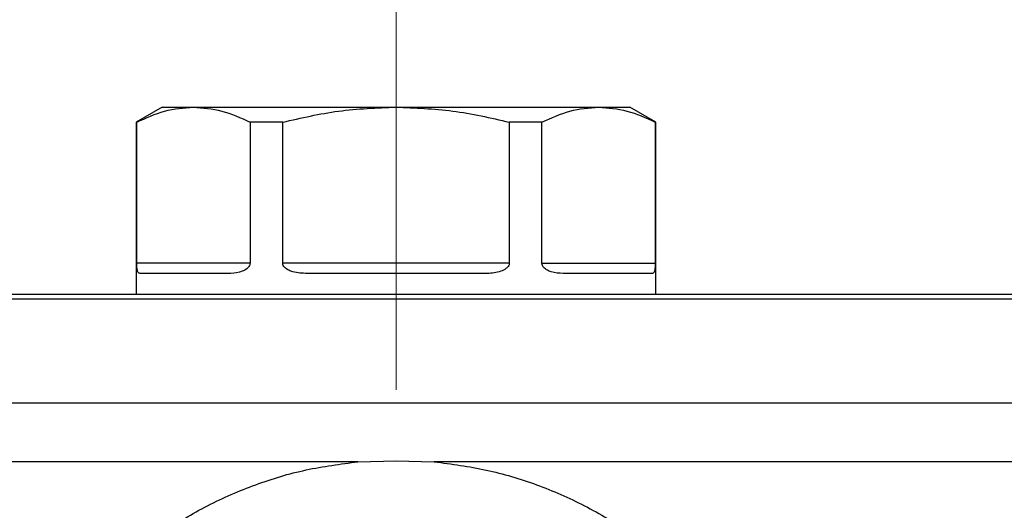
# Model space of a CAD drawing. Units: millimetres. Extents: x 6 to 413, y 7 to 291.
# Drawn here: x 106 to 116, y 223 to 228 of the extents above; entities that cross this region are included whole.
import ezdxf

# ---------------------------------------------------------------- set-up
doc = ezdxf.new("R2010")
doc.units = ezdxf.units.MM
doc.linetypes.add('CENTERX2', pattern=[20.32, 12.7, -2.54, 2.54, -2.54])
doc.styles.add('SLDTEXTSTYLE2', font='TXT', dxfattribs={"width": 0.75})
doc.dimstyles.new('SLDDIMSTYLE1', dxfattribs={"dimtxt": 3.5, "dimasz": 3.302, "dimexe": 0, "dimexo": 0.0625, "dimgap": 0.875, "dimtad": 1, "dimlfac": 9, "dimrnd": 1e-09, "dimzin": 12, "dimdsep": 46, "dimtxsty": 'SLDTEXTSTYLE2', "dimsah": 1, "dimcen": 0.09, "dimadec": 0, "dimazin": 3, "dimtfac": 1, "dimtofl": 0, "dimtmove": 0, "dimatfit": 3, "dimfxl": 1, "dimfrac": 2, "dimtolj": 1, "dimtzin": 12, "dimarcsym": 0})

# ---------------------------------------------------------------- blocks, each defined once
blk = doc.blocks.new('_D_12')
at = {"color": 7, "linetype": 'Continuous', "lineweight": 0}
for p, q in [((66.858, 224.379), (66.858, 247.528)), ((233.524, 224.379), (233.524, 247.528)), ((233.524, 246.528), (66.858, 246.528))]:
    blk.add_line(p, q, dxfattribs=at)
at = {"color": 7, "linetype": 'Continuous', "lineweight": 18}
for points in [[(66.858, 246.528), (70.16, 246.02), (70.16, 247.036)], [(233.524, 246.528), (230.222, 247.036), (230.222, 246.02)]]:
    blk.add_solid(points, dxfattribs=at)
at = {"color": 7, "linetype": 'Continuous', "lineweight": 18, "insert": (145.019, 251.04), "char_height": 3.5, "attachment_point": 1, "style": 'SLDTEXTSTYLE2'}
blk.add_mtext('1500', dxfattribs=at)

msp = doc.modelspace()

# ---------------------------------------------------------------- linework, layer by layer
at = {"color": 7, "linetype": 'CENTERX2', "lineweight": 18}
msp.add_line((109.91324183, 231.71287424), (109.91324183, 224.35369595), dxfattribs=at)
at = {"color": 7, "linetype": 'Continuous', "lineweight": 25}
for p, q in [((107.41324183, 227.37620552), (107.13546405, 227.21583045)), ((107.41324183, 227.37620552), (107.74817832, 227.37620552)), ((107.74817832, 227.37620552), (109.91324183, 227.37620552)), ((109.91324183, 227.37620552), (112.07830534, 227.37620552)), ((112.07830534, 227.37620552), (112.41324183, 227.37620552)), ((112.69101961, 227.21583045), (112.41324183, 227.37620552)), ((107.13546405, 227.21583045), (107.13546405, 225.37624456)), ((107.14277569, 227.21583045), (107.13546405, 227.21583045)), ((107.14277569, 225.70953886), (107.14277569, 227.21583045)), ((108.35358095, 227.21583045), (108.35358095, 225.70953886)), ((108.70243657, 227.21583045), (108.35358095, 227.21583045)), ((108.70243657, 225.70953886), (108.70243657, 227.21583045)), ((111.12404709, 227.21583045), (111.12404709, 225.70953886)), ((111.47290271, 227.21583045), (111.12404709, 227.21583045)), ((111.47290271, 225.70953886), (111.47290271, 227.21583045)), ((112.68370797, 227.21583045), (112.68370797, 225.70953886)), ((112.69101961, 227.21583045), (112.68370797, 227.21583045)), ((112.69101961, 225.37624456), (112.69101961, 227.21583045)), ((108.35358095, 225.70953886), (107.14277569, 225.70953886)), ((111.12404709, 225.70953886), (108.70243657, 225.70953886)), ((111.47290271, 225.70953886), (112.68370797, 225.70953886)), ((108.12580667, 225.59842774), (107.17809988, 225.59842774)), ((110.86094861, 225.59842774), (108.96553505, 225.59842774)), ((112.64838378, 225.59842774), (111.70067699, 225.59842774)), ((101.0799085, 225.37624456), (132.63546405, 225.37624456)), ((132.63546405, 225.322638), (101.0799085, 225.322638)), ((101.0799085, 224.21390826), (132.63546405, 224.21390826)), ((109.50608693, 223.58545725), (101.0799085, 223.58546142)), ((109.50608693, 223.58545725), (109.91324183, 223.59602061)), ((109.91324183, 223.59602061), (110.32051111, 223.58539072)), ((123.39486429, 223.5855135), (110.32051111, 223.58539072))]:
    msp.add_line(p, q, dxfattribs=at)
for points, knots in [([(107.14277569, 227.21583045), (107.24170402, 227.26115996), (107.44098926, 227.35247356), (107.64529378, 227.36825715), (107.74817832, 227.37620552)], [0, 0, 0, 0, 0.496415765, 1, 1, 1, 1]), ([(107.74817832, 227.37620552), (107.84948764, 227.36849786), (108.05378957, 227.35295446), (108.25310309, 227.26178883), (108.35358095, 227.21583045)], [0, 0, 0, 0, 0.4958803697, 1, 1, 1, 1]), ([(108.70243657, 227.21583045), (108.90029324, 227.26115996), (109.29886371, 227.35247356), (109.70747276, 227.36825715), (109.91324183, 227.37620552)], [0, 0, 0, 0, 0.496415765, 1, 1, 1, 1]), ([(109.91324183, 227.37620552), (110.11586046, 227.36849786), (110.52446433, 227.35295446), (110.92309137, 227.26178883), (111.12404709, 227.21583045)], [0, 0, 0, 0, 0.4958803697, 1, 1, 1, 1]), ([(111.47290271, 227.21583045), (111.57183104, 227.26115996), (111.77111628, 227.35247356), (111.9754208, 227.36825715), (112.07830534, 227.37620552)], [0, 0, 0, 0, 0.496415765, 1, 1, 1, 1]), ([(112.07830534, 227.37620552), (112.17961466, 227.36849786), (112.38391659, 227.35295446), (112.58323011, 227.26178883), (112.68370797, 227.21583045)], [0, 0, 0, 0, 0.4958803697, 1, 1, 1, 1]), ([(107.17809988, 225.59842774), (107.16917236, 225.60069066), (107.1577217, 225.60359314), (107.14842516, 225.63266474), (107.14493523, 225.65476294), (107.14322719, 225.68270009), (107.14280519, 225.69848858), (107.14278082, 225.70761871), (107.14277569, 225.70953886)], [0, 0, 0, 0, 0.5127831545, 0.6577085886, 0.8510912476, 0.9164355654, 0.982425672, 1, 1, 1, 1]), ([(108.35358095, 225.70953886), (108.35303551, 225.70363596), (108.35181881, 225.69046862), (108.34062884, 225.6690684), (108.31440831, 225.64220926), (108.24885538, 225.60908605), (108.18138983, 225.59921753), (108.13372558, 225.59854026), (108.12580667, 225.59842774)], [0, 0, 0, 0, 0.0538111475, 0.1200342725, 0.2250090097, 0.4314203777, 0.9055364629, 1, 1, 1, 1]), ([(108.96553505, 225.59842774), (108.91271969, 225.60069066), (108.84497739, 225.60359314), (108.76426779, 225.63266474), (108.72819278, 225.65476294), (108.70803294, 225.68270009), (108.70280267, 225.69848858), (108.70250018, 225.70761871), (108.70243657, 225.70953886)], [0, 0, 0, 0, 0.51278315448, 0.65770858864, 0.85109124764, 0.91643556539, 0.98242567203, 1, 1, 1, 1]), ([(111.12404709, 225.70953886), (111.12345424, 225.70363596), (111.12213179, 225.69046862), (111.10993488, 225.6690684), (111.08113562, 225.64220926), (111.00781382, 225.60908605), (110.9289203, 225.59921753), (110.87063252, 225.59854026), (110.86094861, 225.59842774)], [0, 0, 0, 0, 0.0538111475, 0.1200342725, 0.2250090097, 0.4314203777, 0.9055364629, 1, 1, 1, 1]), ([(111.70067699, 225.59842774), (111.65678915, 225.60069066), (111.60049751, 225.60359314), (111.52908445, 225.63266474), (111.49649938, 225.65476294), (111.47804758, 225.68270009), (111.47323931, 225.69848858), (111.4729612, 225.70761871), (111.47290271, 225.70953886)], [0, 0, 0, 0, 0.5127831545, 0.6577085886, 0.8510912476, 0.9164355654, 0.982425672, 1, 1, 1, 1]), ([(112.68370797, 225.70953886), (112.68366056, 225.70363596), (112.68355481, 225.69046862), (112.68254787, 225.6690684), (112.67996914, 225.64220926), (112.67220026, 225.60908605), (112.6607723, 225.59921753), (112.65014876, 225.59854026), (112.64838378, 225.59842774)], [0, 0, 0, 0, 0.0538111475, 0.1200342725, 0.2250090097, 0.4314203777, 0.9055364629, 1, 1, 1, 1]), ([(110.32051111, 223.58539072), (110.50692035, 223.56099268), (110.87920486, 223.51226647), (111.41900999, 223.35043962), (111.93341079, 223.12597311), (112.41419418, 222.83739412), (112.85411066, 222.4916519), (113.24542788, 222.09338249), (113.58324466, 221.64994552), (113.86245694, 221.16809449), (114.07864508, 220.6549791), (114.22867901, 220.11821336), (114.31067171, 219.56687767), (114.32211078, 219.00836111), (114.26324617, 218.45294727), (114.13530912, 217.90771289), (113.93782673, 217.38300394), (113.67598351, 216.88606243), (113.35276009, 216.42594177), (112.97336653, 216.01091899), (112.5434966, 215.64695713), (112.07105716, 215.34017962), (111.56309177, 215.09611915), (111.0280075, 214.91956513), (110.47508074, 214.8117631), (109.91222481, 214.77607208), (109.34980486, 214.81211889), (108.79618421, 214.91965991), (108.26164236, 215.09716228), (107.75378725, 215.34142845), (107.28115442, 215.64789945), (106.8519852, 216.01185437), (106.47330269, 216.42726338), (106.1501423, 216.88654075), (105.88815016, 217.3830088), (105.69175174, 217.90820137), (105.56280755, 218.45286914), (105.50406334, 219.00921659), (105.51622079, 219.56694991), (105.59721107, 220.11869119), (105.7481604, 220.65505856), (105.96439421, 221.16854265), (106.24360399, 221.65070438), (106.58167714, 222.09438923), (106.97415566, 222.49266291), (107.4139229, 222.83889572), (107.89503615, 223.12718635), (108.40962431, 223.35054551), (108.94900884, 223.51296972), (109.32050606, 223.56130929), (109.50608693, 223.58545725)], [0, 0, 0, 0, 0.020816194, 0.0415727608, 0.0623307648, 0.0831537284, 0.1039740711, 0.1247820358, 0.1456335647, 0.1664984289, 0.1873442844, 0.2082454982, 0.229191703, 0.2500155051, 0.2709920671, 0.2918391969, 0.3127157147, 0.3336353671, 0.3544832468, 0.3752992046, 0.3961097754, 0.4169717628, 0.4377136536, 0.4584844192, 0.4792944388, 0.4999917808, 0.5208179074, 0.5415848268, 0.5623379284, 0.5831139769, 0.6039643459, 0.6247506455, 0.6455385214, 0.6664214552, 0.6872572987, 0.7081362862, 0.7290774044, 0.7499243034, 0.7708796741, 0.7917424099, 0.8126246707, 0.8335522389, 0.8543992718, 0.8752168392, 0.8961128102, 0.9169700759, 0.9376926493, 0.9585217784, 0.9792796178, 1, 1, 1, 1])]:
    msp.add_open_spline(points, degree=3, knots=knots, dxfattribs=at)

# ---------------------------------------------------------------- dimensions: what is measured, and where the dimension line sits
at = {"color": 7, "linetype": 'Continuous', "lineweight": 18}
dim = msp.add_linear_dim(base=(66.85768627, 246.52777648), p1=(233.52435294, 223.37862593), p2=(66.85768627, 223.37862593), dimstyle='SLDDIMSTYLE1', dxfattribs=at)
dim.commit()
dim.dimension.update_dxf_attribs({"geometry": '_D_12', "text_midpoint": (150.19101961, 246.52777648), "dimtype": 160})

doc.saveas('drawing.dxf')
